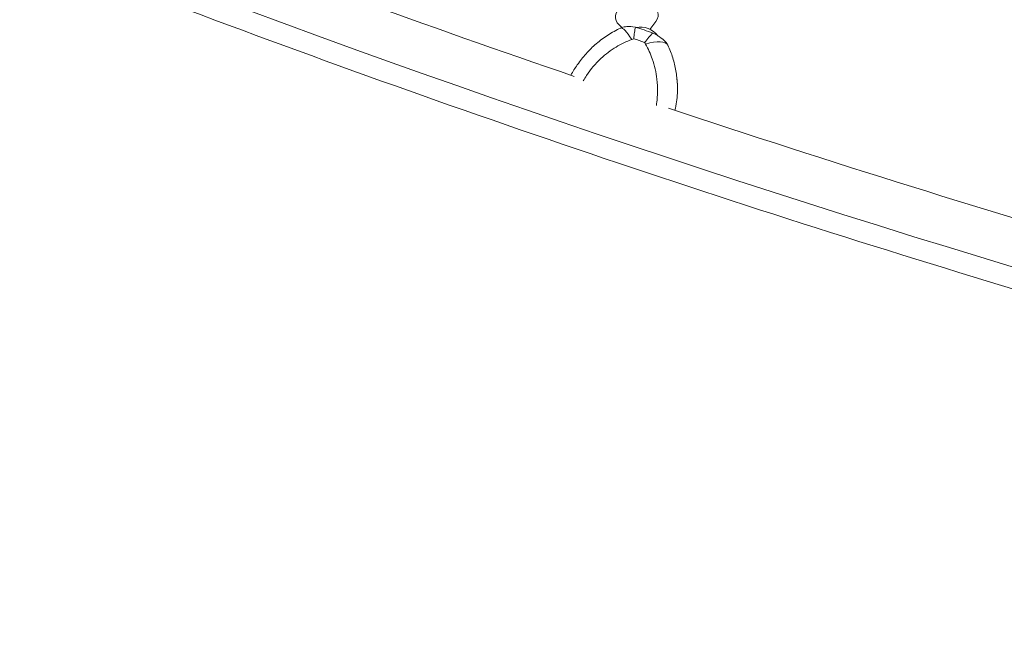
# Model space of a CAD drawing. Units: millimetres. Extents: x -9311 to 9318, y -7722 to 8234.
# Drawn here: x 4200 to 5073, y 1577 to 2119 of the extents above; entities that cross this region are included whole.
import ezdxf

# ---------------------------------------------------------------- set-up
doc = ezdxf.new("R2010")
doc.units = ezdxf.units.MM
doc.header["$LTSCALE"] = 20
doc.layers.add('2d', color=230, linetype='Continuous')

msp = doc.modelspace()

# ---------------------------------------------------------------- linework, layer by layer
at = {"layer": '2d', "lineweight": 0}
for p, q in [((4734.34, 2111.8), (4731.89, 2114.06)), ((4759.14, 2110.16), (4764.32, 2117.13)), ((4782.96, 2067.47), (4783.04, 2066.75))]:
    msp.add_line(p, q, dxfattribs=at)
msp.add_arc((4750.31, 2092.21), 20, 37.11213, 100.10892, dxfattribs=at)
for centre, major_axis, ratio, start_param, end_param in [((3854.78, 3072.1), (-3718.43, 2587.57), 0.105684, -2.253544, -1.31603), ((5774.77, 3508.81), (4362.47, -1221.11), 0.383865, -2.273476, -1.332972), ((4747.49, 2122.08), (18.92, 1.79), 0.66612, -0.540809, 3.682402), ((4743.58, 2088.55), (-10.41, 22.73), 0.214667, -1.083753, 0), ((4748.75, 2065.42), (-82.64, 32.64), 0.371173, -1.492533, -1.37772), ((4752.4, 2085.57), (22.69, 10.51), 0.385134, 0, 1.269884), ((4681.87, 2057.64), (101.67, -2.42), 0.920031, -0.017595, 0.123363)]:
    msp.add_ellipse(centre, major_axis=major_axis, ratio=ratio, start_param=start_param, end_param=end_param, dxfattribs=at)
at = {"layer": '2d', "lineweight": 0, "extrusion": (0, 0, -1)}
for centre, major_axis, ratio, start_param, end_param in [((4753.19, 2076.66), (78.24, -30.91), 0.371173, -1.803772, -1.609161), ((4701.07, 2053.44), (-26.5, -85.15), 0.914938, -2.353168, -2.350565), ((4681.87, 2057.64), (101.67, -2.42), 0.920031, -0.123363, 0.017595)]:
    msp.add_ellipse(centre, major_axis=major_axis, ratio=ratio, start_param=start_param, end_param=end_param, dxfattribs=at)
at = {"layer": '2d', "lineweight": 0}
for points, knots in [([(6415.26, 1776.44), (6246.61, 1916.68), (6063.06, 2064.64), (5672.55, 2370.84), (5465.6, 2529.08), (5035.51, 2850.33), (4812.38, 3013.33), (4357.74, 3338.39), (4126.24, 3500.45), (3662.95, 3817.97), (3431.17, 3973.42), (3203.31, 4122.85)], [5.6004379, 5.6004379, 5.6004379, 5.6004379, 5.7879407, 5.7879407, 5.9754435, 5.9754435, 6.1629464, 6.1629464, 6.3504492, 6.3504492, 6.537952, 6.537952, 6.537952, 6.537952]), ([(2602.19, 2998.21), (2791.61, 2872.14), (2999.6, 2749.08), (3445.53, 2513.14), (3683.44, 2400.29), (4180.89, 2188.69), (4440.41, 2089.96), (4971.98, 1910.06), (5244.01, 1828.89), (5791.07, 1686.98), (6066.08, 1626.23), (6337.76, 1576.75)], [3.9026712, 3.9026712, 3.9026712, 3.9026712, 4.0907721, 4.0907721, 4.2788729, 4.2788729, 4.4669738, 4.4669738, 4.6550747, 4.6550747, 4.8431756, 4.8431756, 4.8431756, 4.8431756]), ([(4746.29, 2112.06), (4743.28, 2112.55), (4740.69, 2112.73), (4736.86, 2112.54), (4735.4, 2112.27), (4734.31, 2111.79)], [1.238882, 1.238882, 1.238882, 1.238882, 11.753635, 11.753635, 20.210506, 20.210506, 20.210506, 20.210506]), ([(4689.1, 2069.52), (4690.82, 2072.66), (4692.71, 2075.73), (4697.15, 2082.14), (4699.76, 2085.44), (4705.38, 2091.71), (4708.38, 2094.65), (4714.82, 2100.18), (4718.25, 2102.75), (4725.47, 2107.4), (4729.26, 2109.48), (4733.17, 2111.28)], [-47.538356, -47.538356, -47.538356, -47.538356, -39.360177, -39.360177, -29.892189, -29.892189, -20.424202, -20.424202, -10.956214, -10.956214, -1.488226, -1.488226, -1.488226, -1.488226]), ([(4733.17, 2111.28), (4733.25, 2111.31), (4733.32, 2111.35), (4733.47, 2111.41), (4733.55, 2111.45), (4733.7, 2111.52), (4733.77, 2111.55), (4733.93, 2111.62), (4734, 2111.65), (4734.15, 2111.72), (4734.23, 2111.75), (4734.31, 2111.79)], [-67.3804094, -67.3804094, -67.3804094, -67.3804094, -67.1977581, -67.1977581, -67.0151068, -67.0151068, -66.8324555, -66.8324555, -66.6498042, -66.6498042, -66.4671529, -66.4671529, -66.4671529, -66.4671529]), ([(4744.78, 2101.78), (4744.78, 2101.8), (4744.78, 2101.81), (4744.97, 2103.87), (4745.19, 2105.77), (4745.69, 2109.23), (4745.97, 2110.76), (4746.29, 2112.06)], [-0.037723, -0.037723, -0.037723, -0.037723, 0, 0, 7.155566, 7.155566, 14.386049, 14.386049, 14.386049, 14.386049]), ([(4761.65, 2106.87), (4760.65, 2105.81), (4759.51, 2104.56), (4757.06, 2101.76), (4755.75, 2100.23), (4754.38, 2098.57), (4754.37, 2098.56), (4754.37, 2098.55)], [0.000493, 0.000493, 0.000493, 0.000493, 7.229077, 7.229077, 14.382658, 14.382658, 14.42037, 14.42037, 14.42037, 14.42037]), ([(4775, 2096.28), (4774.7, 2096.91), (4774.26, 2097.58), (4772.6, 2099.6), (4771.04, 2100.98), (4767.11, 2103.84), (4764.58, 2105.37), (4761.65, 2106.87)], [3.092829, 3.092829, 3.092829, 3.092829, 7.296458, 7.296458, 15.435418, 15.435418, 24.441619, 24.441619, 24.441619, 24.441619]), ([(4700.04, 2064.61), (4700.97, 2066.23), (4701.95, 2067.82), (4706.61, 2074.8), (4710.89, 2079.87), (4719.81, 2088.15), (4724.29, 2091.56), (4733.53, 2097.14), (4738.18, 2099.38), (4743.02, 2101.16)], [-48.768071, -48.768071, -48.768071, -48.768071, -44.028475, -44.028475, -27.613052, -27.613052, -13.806526, -13.806526, -1.488226, -1.488226, -1.488226, -1.488226]), ([(4755.26, 2097.03), (4757.64, 2092.88), (4759.65, 2088.48), (4761.25, 2083.94), (4763.3, 2078.12), (4764.66, 2072.12), (4765.35, 2066.04), (4765.79, 2062.24), (4765.97, 2058.41), (4765.89, 2054.59), (4765.85, 2052.68), (4765.75, 2050.77), (4765.59, 2048.87), (4765.41, 2046.81), (4765.16, 2044.77), (4764.83, 2042.74)], [-75.879584, -75.879584, -75.879584, -75.879584, -63.82844, -63.82844, -63.82844, -48.354879, -48.354879, -48.354879, -38.683903, -38.683903, -38.683903, -33.848415, -33.848415, -33.848415, -28.602192, -28.602192, -28.602192, -28.602192]), ([(4775.09, 2096.07), (4775.92, 2094.28), (4776.69, 2092.45), (4778.12, 2088.73), (4778.77, 2086.85), (4779.94, 2083.04), (4780.46, 2081.12), (4781.39, 2077.24), (4781.79, 2075.29), (4782.46, 2071.39), (4782.74, 2069.43), (4782.96, 2067.47)], [-75.879584, -75.879584, -75.879584, -75.879584, -71.322004, -71.322004, -66.764423, -66.764423, -62.206842, -62.206842, -57.649261, -57.649261, -53.091681, -53.091681, -53.091681, -53.091681]), ([(4783.48, 2053.58), (4783.57, 2056.22), (4783.55, 2058.86), (4783.43, 2061.48), (4783.33, 2063.49), (4783.18, 2065.49), (4782.96, 2067.47)], [42.173465, 42.173465, 42.173465, 42.173465, 48.354879, 48.354879, 48.354879, 53.091681, 53.091681, 53.091681, 53.091681])]:
    msp.add_open_spline(points, degree=3, knots=knots, dxfattribs=at)
for points in [[(4304.86, 2208.88), (4431.95, 2160.11), (4561.19, 2113.25), (4692.03, 2068.52)], [(4743.02, 2101.16), (4743.6, 2101.37), (4744.19, 2101.58), (4744.78, 2101.78)], [(4754.37, 2098.55), (4754.67, 2098.04), (4754.97, 2097.54), (4755.26, 2097.03)], [(4781.31, 2038.41), (4782.54, 2043.39), (4783.26, 2048.46), (4783.48, 2053.58)], [(4783.48, 2053.58), (4783.26, 2048.46), (4782.54, 2043.39), (4781.31, 2038.41)], [(4775.5, 2040.34), (4918.33, 1992.74), (5062.89, 1947.69), (5208.43, 1905.42)]]:
    msp.add_open_spline(points, degree=3, dxfattribs=at)

doc.saveas('drawing.dxf')
